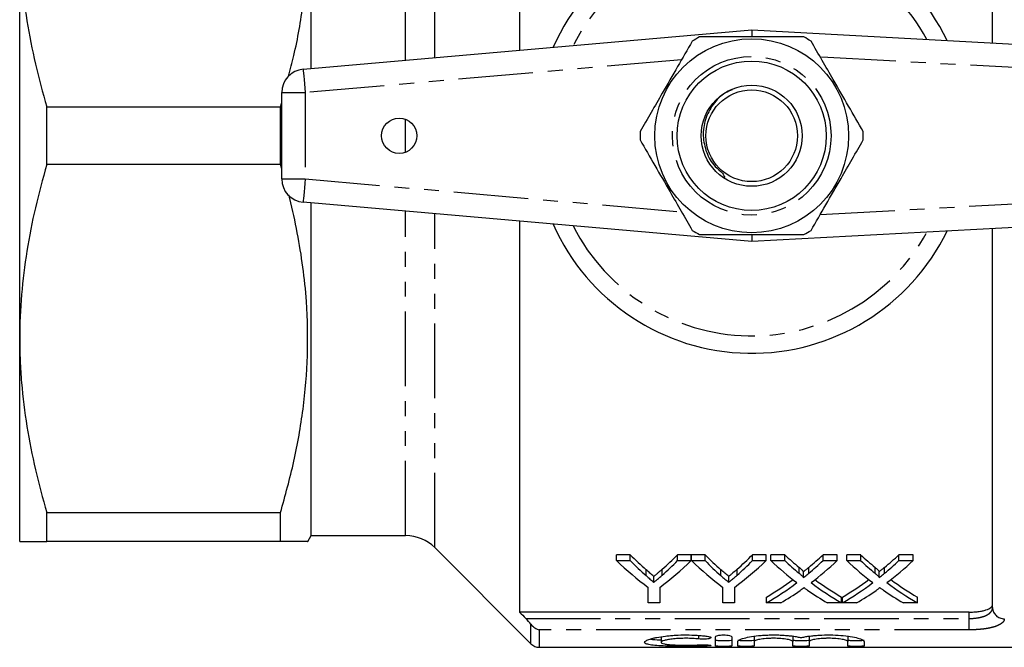
# Model space of a CAD drawing. Extents: x 141 to 268, y 31 to 279.
# Drawn here: x 141 to 225, y 31 to 84 of the extents above; entities that cross this region are included whole.
import ezdxf

# ---------------------------------------------------------------- set-up
doc = ezdxf.new("R2010")
doc.units = 0
doc.linetypes.add('PHANTOM', pattern=[12.7, 6.35, -1.27, 1.27, -1.27, 1.27, -1.27])
doc.layers.get('0').update_dxf_attribs({"linetype": 'CONTINUOUS'})

msp = doc.modelspace()

# ---------------------------------------------------------------- linework, layer by layer
at = {"color": 7, "linetype": 'CONTINUOUS'}
for p, q in [((183.501, 115.087), (183.501, 81.848)), ((223.751, 82.473), (223.751, 114.705)), ((165.751, 80.295), (165.751, 108.577)), ((140.951, 57.327), (140.951, 91.827)), ((165.077, 80.236), (203.251, 83.577)), ((203.251, 83.577), (203.26, 83.025)), ((203.251, 83.577), (266.359, 80.178)), ((163.251, 70.909), (163.251, 78.244)), ((163.153, 77.028), (163.251, 77.407)), ((143.26, 72.125), (143.26, 77.028)), ((143.26, 77.028), (163.153, 77.028)), ((163.153, 72.125), (163.153, 77.028)), ((163.153, 72.125), (143.26, 72.125)), ((163.251, 71.764), (163.153, 72.125)), ((203.251, 65.577), (165.077, 68.917)), ((165.751, 40.577), (165.751, 68.858)), ((266.359, 68.975), (203.251, 65.577)), ((183.501, 67.305), (183.501, 34.067)), ((223.751, 34.449), (223.751, 66.68)), ((203.26, 66.128), (203.251, 65.577)), ((140.951, 40.077), (140.951, 57.327)), ((143.26, 42.528), (163.153, 42.528)), ((143.26, 40.077), (143.26, 42.528)), ((163.153, 40.077), (163.153, 42.528)), ((165.462, 40.077), (165.751, 40.577)), ((165.751, 40.577), (173.801, 40.577)), ((163.153, 40.077), (143.26, 40.077)), ((176.276, 39.551), (184.458, 31.369)), ((192.908, 38.944), (191.74, 38.944)), ((191.74, 38.444), (191.74, 38.944)), ((192.908, 38.444), (192.908, 38.944)), ((198.112, 38.944), (196.944, 38.944)), ((196.944, 38.444), (196.944, 38.944)), ((198.112, 38.444), (198.112, 38.944)), ((199.28, 38.944), (198.122, 38.944)), ((198.122, 38.444), (198.122, 38.944)), ((199.28, 38.444), (199.28, 38.944)), ((204.484, 38.944), (203.316, 38.944)), ((203.316, 38.444), (203.316, 38.944)), ((204.484, 38.444), (204.484, 38.944)), ((206.064, 38.944), (204.875, 38.944)), ((204.875, 38.444), (204.875, 38.944)), ((206.064, 38.444), (206.064, 38.944)), ((210.529, 38.944), (209.323, 38.944)), ((209.323, 38.444), (209.323, 38.944)), ((210.529, 38.444), (210.529, 38.944)), ((212.526, 38.944), (211.337, 38.944)), ((211.337, 38.444), (211.337, 38.944)), ((212.526, 38.444), (212.526, 38.944)), ((216.99, 38.944), (215.784, 38.944)), ((215.784, 38.444), (215.784, 38.944)), ((216.99, 38.444), (216.99, 38.944)), ((191.74, 38.444), (192.908, 38.444)), ((196.944, 38.444), (198.112, 38.444)), ((198.122, 38.444), (199.28, 38.444)), ((203.316, 38.444), (204.484, 38.444)), ((204.875, 38.444), (206.064, 38.444)), ((209.323, 38.444), (210.529, 38.444)), ((211.337, 38.444), (212.526, 38.444)), ((215.784, 38.444), (216.99, 38.444)), ((194.927, 36.606), (194.927, 37.106)), ((201.299, 36.606), (201.299, 37.106)), ((207.649, 37.002), (207.649, 37.502)), ((214.11, 37.002), (214.11, 37.502)), ((194.433, 34.853), (194.433, 36.174)), ((195.42, 36.174), (195.42, 34.853)), ((200.804, 34.853), (200.804, 36.174)), ((201.791, 36.174), (201.791, 34.853)), ((204.516, 34.853), (204.516, 35.353)), ((210.888, 34.853), (210.888, 35.353)), ((210.978, 34.853), (210.978, 35.353)), ((217.349, 34.853), (217.349, 35.353)), ((195.42, 34.853), (194.433, 34.853)), ((201.791, 34.853), (200.804, 34.853)), ((205.721, 34.853), (204.516, 34.853)), ((210.888, 34.853), (209.697, 34.853)), ((212.182, 34.853), (210.978, 34.853)), ((217.349, 34.853), (216.159, 34.853)), ((221.751, 34.067), (183.501, 34.067)), ((195.537, 31.995), (195.537, 31.496)), ((200.159, 31.195), (200.159, 31.979)), ((201.559, 31.979), (201.559, 31.195)), ((203.459, 32.06), (203.459, 31.56)), ((206.746, 32.06), (206.746, 31.56)), ((208.146, 32.06), (208.146, 31.56)), ((211.433, 32.06), (211.433, 31.56)), ((185.165, 31.077), (237.751, 31.077)), ((202.059, 31.195), (202.059, 31.56)), ((203.459, 31.56), (203.459, 31.195)), ((206.746, 31.195), (206.746, 31.56)), ((208.146, 31.56), (208.146, 31.195)), ((211.433, 31.195), (211.433, 31.56)), ((212.833, 31.56), (212.833, 31.195))]:
    msp.add_line(p, q, dxfattribs=at)
at = {"color": 8, "linetype": 'PHANTOM'}
for p, q in [((176.276, 81.216), (176.276, 109.602)), ((173.801, 81), (173.801, 108.577)), ((197.287, 81.047), (165.251, 78.244)), ((266.251, 78.181), (209.092, 81.259)), ((163.251, 78.244), (165.251, 78.244)), ((165.251, 78.244), (165.251, 70.909)), ((173.801, 73.181), (173.801, 75.972)), ((163.251, 70.909), (165.251, 70.909)), ((165.251, 70.909), (197.287, 68.106)), ((209.092, 67.894), (266.251, 70.972)), ((173.801, 40.577), (173.801, 68.153)), ((176.276, 39.551), (176.276, 67.937)), ((195.64, 37.212), (195.64, 37.712)), ((202.012, 37.212), (202.012, 37.712)), ((207.285, 37.375), (207.285, 37.875)), ((208.106, 37.374), (208.106, 37.874)), ((213.747, 37.375), (213.747, 37.875)), ((214.567, 37.374), (214.567, 37.874)), ((194.266, 37.168), (194.266, 37.668)), ((200.637, 37.168), (200.637, 37.668)), ((184.021, 33.525), (221.751, 33.525)), ((221.751, 33.525), (221.751, 34.067)), ((221.751, 32.559), (221.751, 33.525)), ((184.458, 31.369), (184.458, 33.032)), ((185.165, 32.559), (185.165, 31.077)), ((221.751, 32.559), (185.165, 32.559)), ((198.73, 32.088), (198.73, 31.783)), ((199.459, 31.281), (199.459, 31.182))]:
    msp.add_line(p, q, dxfattribs=at)
at = {"color": 8, "linetype": 'PHANTOM', "flags": 128}
for points in [[(165.077, 80.236), (165.08, 80.198), (165.09, 80.085), (165.106, 79.901), (165.128, 79.653), (165.154, 79.351), (165.184, 79.006), (165.217, 78.633), (165.251, 78.244)], [(165.251, 70.909), (165.217, 70.521), (165.184, 70.147), (165.154, 69.802), (165.128, 69.5), (165.106, 69.253), (165.09, 69.069), (165.08, 68.955), (165.077, 68.917)]]:
    msp.add_lwpolyline(points, dxfattribs=at)
at = {"color": 7, "linetype": 'CONTINUOUS'}
for centre, radius in [((203.251, 74.577), 8.25), ((203.251, 74.577), 6.35), ((203.251, 74.577), 4.3), ((203.251, 74.577), 3.9), ((173.251, 74.577), 1.5)]:
    msp.add_circle(centre, radius, dxfattribs=at)
at = {"color": 8, "linetype": 'PHANTOM'}
msp.add_circle((203.251, 74.577), 6.75, dxfattribs=at)
at = {"color": 7, "linetype": 'CONTINUOUS'}
for centre, radius, start, end in [((203.251, 74.577), 18.5, 25.98159, 156.0121), ((203.251, 74.577), 9.5, 117.84548, 122.15452), ((203.251, 74.577), 9.5, 57.84548, 62.15452), ((165.251, 78.244), 2, 95.00064, 180), ((203.251, 74.577), 9.5, 177.84548, 182.15452), ((203.251, 74.577), 9.5, 357.84548, 2.15452), ((165.251, 70.909), 2, 180, 264.99936), ((203.251, 74.577), 18.5, 203.9879, 334.01841), ((203.251, 74.577), 9.5, 237.84548, 242.15452), ((203.251, 74.577), 9.5, 297.84548, 302.15452), ((173.801, 37.077), 3.5, 45, 90), ((185.165, 32.077), 1, 225, 270)]:
    msp.add_arc(centre, radius, start, end, dxfattribs=at)
at = {"color": 8, "linetype": 'PHANTOM'}
for centre, radius, start, end in [((203.251, 74.577), 17.018, 28.79485, 153.20777), ((203.251, 74.577), 17.018, 206.79223, 331.20515), ((224.724, 34.477), 0.973, 181.69171, 271.59711)]:
    msp.add_arc(centre, radius, start, end, dxfattribs=at)
at = {"color": 7, "linetype": 'CONTINUOUS'}
for centre, ratio, start_param, end_param in [((207.309, 74.577), 0.634338, 2.57434, 2.633319), ((182.572, 74.577), 0.633084, 3.652033, 3.708845), ((213.681, 74.577), 0.634338, 2.57434, 2.633319), ((188.944, 74.577), 0.633084, 3.652033, 3.708845), ((221.707, 74.577), 0.689082, 2.57434, 2.623337), ((193.746, 74.577), 0.686166, 3.65981, 3.708845), ((228.169, 74.577), 0.689082, 2.57434, 2.623337), ((200.207, 74.577), 0.686166, 3.65981, 3.708845), ((206.89, 74.077), 0.667362, 2.57434, 2.683954), ((207.309, 74.077), 0.634338, 2.57434, 2.633319), ((182.962, 74.077), 0.667362, 3.599232, 3.708845), ((182.572, 74.077), 0.633084, 3.652033, 3.708845), ((213.216, 74.077), 0.664883, 2.57434, 2.683954), ((213.681, 74.077), 0.634338, 2.57434, 2.633319), ((189.334, 74.077), 0.667362, 3.599232, 3.708845), ((188.944, 74.077), 0.633084, 3.652033, 3.708845), ((220.518, 74.077), 0.689072, 2.57434, 2.662716), ((221.707, 74.077), 0.689082, 2.57434, 2.623337), ((193.746, 74.077), 0.686166, 3.65981, 3.708845), ((194.94, 74.077), 0.68669, 3.62017, 3.708845), ((226.98, 74.077), 0.689072, 2.57434, 2.662716), ((228.169, 74.077), 0.689082, 2.57434, 2.623337), ((200.207, 74.077), 0.686166, 3.65981, 3.708845), ((201.401, 74.077), 0.68669, 3.62017, 3.708845), ((193.731, 74.577), 0.686895, 3.522364, 3.60765), ((193.731, 74.077), 0.686895, 3.522364, 3.620469), ((221.705, 74.077), 0.688947, 2.663015, 2.760822), ((221.705, 74.577), 0.688947, 2.675799, 2.760822), ((200.192, 74.577), 0.686895, 3.522364, 3.60765), ((200.192, 74.077), 0.686895, 3.522364, 3.620469), ((228.167, 74.077), 0.688947, 2.663015, 2.760822), ((228.167, 74.577), 0.688947, 2.675799, 2.760822), ((194.927, 74.077), 0.687427, 3.522364, 3.584597), ((220.512, 74.077), 0.688776, 2.696898, 2.760822), ((201.388, 74.077), 0.687427, 3.522364, 3.584597), ((226.974, 74.077), 0.688776, 2.696898, 2.760822)]:
    msp.add_ellipse(centre, major_axis=(0, 42.25), ratio=ratio, start_param=start_param, end_param=end_param, dxfattribs=at)
for points, knots in [([(163.827, 79.633), (163.985, 80.22), (164.533, 82.262), (165.128, 85.857), (165.518, 90.397), (165.439, 94.44), (165.083, 97.915), (164.603, 100.835), (163.967, 103.743), (163.424, 105.664), (163.153, 106.625)], [0, 0, 0, 0, 0.066383, 0.230595, 0.398739, 0.566871, 0.674629, 0.782394, 0.891193, 1, 1, 1, 1]), ([(140.951, 91.827), (140.951, 91.205), (140.964, 90.583), (141.016, 89.336), (141.055, 88.711), (141.21, 86.839), (141.364, 85.598), (141.962, 81.895), (142.543, 79.452), (143.26, 77.028)], [0, 0, 0, 0, 0.125, 0.125, 0.25, 0.25, 0.5, 0.5, 1, 1, 1, 1]), ([(207.688, 82.977), (207.18, 82.977), (206.158, 82.977), (204.304, 82.977), (202.11, 82.977), (200.182, 82.977), (199.091, 82.977), (198.814, 82.977)], [0, 0, 0, 0, 0.1749665, 0.3511562, 0.6240104, 0.9042217, 1, 1, 1, 1]), ([(198.195, 82.619), (197.781, 81.902), (196.943, 80.45), (195.759, 78.4), (194.69, 76.548), (194.07, 75.474), (193.758, 74.934)], [0, 0, 0, 0, 0.283856, 0.574172, 0.785714, 1, 1, 1, 1]), ([(212.744, 74.934), (212.33, 75.651), (211.492, 77.103), (210.308, 79.153), (209.239, 81.005), (208.619, 82.079), (208.307, 82.619)], [0, 0, 0, 0, 0.283856, 0.574172, 0.785714, 1, 1, 1, 1]), ([(201.578, 78.47), (201.388, 78.396), (200.747, 78.146), (199.912, 77.272), (199.244, 75.998), (199.047, 74.554), (199.357, 73.155), (199.936, 72.055), (200.739, 71.491), (200.9, 71.15), (200.958, 71.026)], [0, 0, 0, 0, 0.067261, 0.227121, 0.385642, 0.540827, 0.699348, 0.854433, 0.947251, 1, 1, 1, 1]), ([(193.758, 74.219), (194.172, 73.502), (195.01, 72.05), (196.194, 70), (197.263, 68.148), (197.883, 67.074), (198.195, 66.534)], [0, 0, 0, 0, 0.283856, 0.574172, 0.785714, 1, 1, 1, 1]), ([(208.307, 66.534), (208.721, 67.251), (209.559, 68.703), (210.743, 70.753), (211.812, 72.605), (212.432, 73.679), (212.744, 74.219)], [0, 0, 0, 0, 0.283856, 0.574172, 0.785714, 1, 1, 1, 1]), ([(143.26, 72.125), (142.54, 69.69), (141.958, 67.241), (141.163, 62.311), (140.951, 59.828), (140.951, 57.327)], [0, 0, 0, 0, 0.5, 0.5, 1, 1, 1, 1]), ([(163.153, 42.528), (163.553, 43.981), (164.354, 46.886), (165.137, 51.355), (165.515, 55.898), (165.439, 59.94), (165.085, 63.416), (164.596, 66.334), (164.177, 68.367), (163.888, 69.421), (163.863, 69.513)], [0, 0, 0, 0, 0.164344, 0.328642, 0.496875, 0.665095, 0.77291, 0.880732, 0.989587, 1, 1, 1, 1]), ([(198.814, 66.177), (199.091, 66.177), (200.162, 66.177), (202.088, 66.177), (204.279, 66.177), (206.154, 66.177), (207.176, 66.177), (207.688, 66.177)], [0, 0, 0, 0, 0.095779, 0.36897, 0.648842, 0.823715, 1, 1, 1, 1]), ([(140.951, 57.327), (140.951, 56.705), (140.964, 56.083), (141.016, 54.836), (141.055, 54.211), (141.21, 52.339), (141.364, 51.098), (141.962, 47.395), (142.543, 44.952), (143.26, 42.528)], [0, 0, 0, 0, 0.125, 0.125, 0.25, 0.25, 0.5, 0.5, 1, 1, 1, 1]), ([(140.951, 40.077), (140.951, 40.077), (141.003, 40.077), (141.209, 40.077), (141.365, 40.077), (141.967, 40.077), (142.549, 40.077), (143.26, 40.077)], [0, 0, 0, 0, 0.25, 0.25, 0.5, 0.5, 1, 1, 1, 1]), ([(165.446, 40.077), (165.451, 40.077), (165.523, 40.077), (165.232, 40.077), (164.518, 40.077), (163.609, 40.077), (163.153, 40.077)], [0, 0, 0, 0, 0.02037, 0.319358, 0.658517, 1, 1, 1, 1]), ([(195.64, 37.712), (195.522, 37.608), (195.404, 37.506), (195.285, 37.405), (195.226, 37.354), (195.167, 37.304), (195.107, 37.254), (195.048, 37.204), (194.988, 37.155), (194.927, 37.106)], [0, 0, 0, 0, 0.000730216, 0.000730216, 0.000730216, 0.001095384, 0.001095384, 0.001095384, 0.001460573, 0.001460573, 0.001460573, 0.001460573]), ([(202.012, 37.712), (201.894, 37.608), (201.776, 37.506), (201.657, 37.405), (201.598, 37.354), (201.538, 37.304), (201.479, 37.254), (201.419, 37.204), (201.359, 37.155), (201.299, 37.106)], [0, 0, 0, 0, 0.000730216, 0.000730216, 0.000730216, 0.001095384, 0.001095384, 0.001095384, 0.001460573, 0.001460573, 0.001460573, 0.001460573]), ([(207.649, 37.502), (207.649, 37.519), (207.643, 37.536), (207.62, 37.568), (207.606, 37.584), (207.563, 37.631), (207.53, 37.662), (207.43, 37.754), (207.357, 37.814), (207.285, 37.875)], [0, 0, 0, 0, 0.125, 0.125, 0.25, 0.25, 0.5, 0.5, 1, 1, 1, 1]), ([(208.106, 37.874), (208.03, 37.811), (207.954, 37.748), (207.878, 37.686), (207.84, 37.655), (207.802, 37.624), (207.763, 37.594), (207.725, 37.563), (207.687, 37.532), (207.649, 37.502)], [0, 0, 0, 0, 0.0004446507, 0.0004446507, 0.0004446507, 0.0006669869, 0.0006669869, 0.0006669869, 0.0008893282, 0.0008893282, 0.0008893282, 0.0008893282]), ([(214.11, 37.502), (214.11, 37.519), (214.104, 37.536), (214.081, 37.568), (214.067, 37.584), (214.024, 37.631), (213.991, 37.662), (213.892, 37.754), (213.819, 37.814), (213.747, 37.875)], [0, 0, 0, 0, 0.125, 0.125, 0.25, 0.25, 0.5, 0.5, 1, 1, 1, 1]), ([(214.567, 37.874), (214.491, 37.811), (214.415, 37.748), (214.339, 37.686), (214.301, 37.655), (214.263, 37.624), (214.225, 37.594), (214.187, 37.563), (214.149, 37.532), (214.11, 37.502)], [0, 0, 0, 0, 0.0004446507, 0.0004446507, 0.0004446507, 0.0006669869, 0.0006669869, 0.0006669869, 0.0008893282, 0.0008893282, 0.0008893282, 0.0008893282]), ([(194.927, 37.106), (194.872, 37.152), (194.817, 37.198), (194.762, 37.244), (194.707, 37.29), (194.651, 37.336), (194.596, 37.383), (194.486, 37.477), (194.376, 37.571), (194.266, 37.668)], [0, 0, 0, 0, 0.000338979, 0.000338979, 0.000338979, 0.000677957, 0.000677957, 0.000677957, 0.001356047, 0.001356047, 0.001356047, 0.001356047]), ([(194.266, 37.168), (194.376, 37.072), (194.486, 36.977), (194.596, 36.883), (194.651, 36.836), (194.707, 36.79), (194.762, 36.744), (194.817, 36.698), (194.872, 36.652), (194.927, 36.606)], [0, 0, 0, 0, 0.000677966, 0.000677966, 0.000677966, 0.001016992, 0.001016992, 0.001016992, 0.00135603, 0.00135603, 0.00135603, 0.00135603]), ([(194.927, 36.606), (194.988, 36.655), (195.047, 36.704), (195.107, 36.754), (195.196, 36.829), (195.285, 36.904), (195.374, 36.981), (195.463, 37.057), (195.552, 37.134), (195.64, 37.212)], [0, 0, 0, 0, 0.000365099, 0.000365099, 0.000365099, 0.000912816, 0.000912816, 0.000912816, 0.001460596, 0.001460596, 0.001460596, 0.001460596]), ([(201.299, 37.106), (201.244, 37.152), (201.189, 37.198), (201.134, 37.244), (201.079, 37.29), (201.023, 37.336), (200.968, 37.383), (200.857, 37.477), (200.747, 37.571), (200.637, 37.668)], [0, 0, 0, 0, 0.000338979, 0.000338979, 0.000338979, 0.000677957, 0.000677957, 0.000677957, 0.001356047, 0.001356047, 0.001356047, 0.001356047]), ([(200.637, 37.168), (200.747, 37.072), (200.857, 36.977), (200.968, 36.883), (201.023, 36.836), (201.079, 36.79), (201.134, 36.744), (201.189, 36.698), (201.244, 36.652), (201.299, 36.606)], [0, 0, 0, 0, 0.000677966, 0.000677966, 0.000677966, 0.001016992, 0.001016992, 0.001016992, 0.00135603, 0.00135603, 0.00135603, 0.00135603]), ([(201.299, 36.606), (201.359, 36.655), (201.419, 36.704), (201.479, 36.754), (201.568, 36.829), (201.657, 36.904), (201.746, 36.981), (201.835, 37.057), (201.923, 37.134), (202.012, 37.212)], [0, 0, 0, 0, 0.000365099, 0.000365099, 0.000365099, 0.000912816, 0.000912816, 0.000912816, 0.001460596, 0.001460596, 0.001460596, 0.001460596]), ([(207.285, 37.375), (207.357, 37.314), (207.43, 37.254), (207.53, 37.162), (207.562, 37.132), (207.606, 37.084), (207.62, 37.069), (207.642, 37.036), (207.649, 37.019), (207.649, 37.002)], [0, 0, 0, 0, 0.5, 0.5, 0.75, 0.75, 0.875, 0.875, 1, 1, 1, 1]), ([(207.649, 37.002), (207.687, 37.032), (207.725, 37.063), (207.763, 37.094), (207.821, 37.14), (207.878, 37.186), (207.935, 37.233), (207.992, 37.28), (208.049, 37.327), (208.106, 37.374)], [0, 0, 0, 0, 0.0002223227, 0.0002223227, 0.0002223227, 0.0005558214, 0.0005558214, 0.0005558214, 0.0008893314, 0.0008893314, 0.0008893314, 0.0008893314]), ([(213.747, 37.375), (213.819, 37.314), (213.891, 37.254), (213.991, 37.162), (214.024, 37.132), (214.067, 37.084), (214.081, 37.069), (214.104, 37.036), (214.11, 37.019), (214.11, 37.002)], [0, 0, 0, 0, 0.5, 0.5, 0.75, 0.75, 0.875, 0.875, 1, 1, 1, 1]), ([(214.11, 37.002), (214.149, 37.032), (214.187, 37.063), (214.225, 37.094), (214.282, 37.14), (214.339, 37.186), (214.396, 37.233), (214.453, 37.28), (214.51, 37.327), (214.567, 37.374)], [0, 0, 0, 0, 0.0002223227, 0.0002223227, 0.0002223227, 0.0005558214, 0.0005558214, 0.0005558214, 0.0008893314, 0.0008893314, 0.0008893314, 0.0008893314]), ([(207.706, 36.137), (207.651, 36.098), (207.596, 36.059), (207.541, 36.02), (207.513, 36.001), (207.486, 35.982), (207.459, 35.963), (207.432, 35.943), (207.404, 35.924), (207.377, 35.905)], [0, 0, 0, 0, 0.0003137314, 0.0003137314, 0.0003137314, 0.0004706038, 0.0004706038, 0.0004706038, 0.0006274771, 0.0006274771, 0.0006274771, 0.0006274771]), ([(207.994, 35.936), (207.969, 35.952), (207.945, 35.969), (207.921, 35.986), (207.885, 36.01), (207.849, 36.036), (207.813, 36.061), (207.778, 36.086), (207.742, 36.111), (207.706, 36.137)], [0, 0, 0, 0, 0.0001361463, 0.0001361463, 0.0001361463, 0.0003403703, 0.0003403703, 0.0003403703, 0.0005445999, 0.0005445999, 0.0005445999, 0.0005445999]), ([(214.168, 36.137), (214.113, 36.098), (214.058, 36.059), (214.002, 36.02), (213.975, 36.001), (213.947, 35.982), (213.92, 35.963), (213.893, 35.943), (213.866, 35.924), (213.838, 35.905)], [0, 0, 0, 0, 0.0003137314, 0.0003137314, 0.0003137314, 0.0004706038, 0.0004706038, 0.0004706038, 0.0006274771, 0.0006274771, 0.0006274771, 0.0006274771]), ([(214.455, 35.936), (214.431, 35.952), (214.407, 35.969), (214.383, 35.986), (214.347, 36.01), (214.311, 36.036), (214.275, 36.061), (214.239, 36.086), (214.203, 36.111), (214.168, 36.137)], [0, 0, 0, 0, 0.0001361463, 0.0001361463, 0.0001361463, 0.0003403703, 0.0003403703, 0.0003403703, 0.0005445999, 0.0005445999, 0.0005445999, 0.0005445999]), ([(221.751, 34.067), (221.887, 34.067), (222.02, 34.071), (222.281, 34.086), (222.411, 34.098), (222.656, 34.13), (222.772, 34.149), (222.991, 34.195), (223.093, 34.221), (223.366, 34.309), (223.51, 34.38), (223.654, 34.498), (223.69, 34.54), (223.739, 34.625), (223.751, 34.669), (223.751, 34.714)], [0, 0, 0, 0, 0.125, 0.125, 0.25, 0.25, 0.375, 0.375, 0.5, 0.5, 0.75, 0.75, 0.875, 0.875, 1, 1, 1, 1]), ([(184.458, 33.032), (184.561, 32.904), (184.675, 32.804), (184.916, 32.647), (185.041, 32.591), (185.165, 32.559)], [0, 0, 0, 0, 0.5, 0.5, 1, 1, 1, 1]), ([(199.459, 31.182), (199.192, 31.171), (198.91, 31.163), (198.462, 31.155), (198.308, 31.153), (198.002, 31.15), (197.848, 31.149), (197.384, 31.149), (197.07, 31.151), (196.621, 31.158), (196.474, 31.161), (196.186, 31.168), (196.044, 31.173), (195.639, 31.189), (195.393, 31.202), (194.95, 31.238), (194.761, 31.26), (194.529, 31.299), (194.46, 31.314), (194.342, 31.344), (194.293, 31.361), (194.175, 31.414), (194.135, 31.454), (194.138, 31.518), (194.148, 31.54), (194.19, 31.586), (194.221, 31.61), (194.343, 31.682), (194.461, 31.73), (194.695, 31.803), (194.782, 31.827), (194.97, 31.873), (195.072, 31.895), (195.399, 31.959), (195.649, 31.999), (196.051, 32.047), (196.189, 32.061), (196.476, 32.087), (196.626, 32.097), (197.076, 32.123), (197.383, 32.131), (198.009, 32.128), (198.315, 32.118), (198.761, 32.089), (198.909, 32.078), (199.192, 32.05), (199.328, 32.035), (199.459, 32.018)], [0, 0, 0, 0, 0.0625, 0.0625, 0.09375, 0.09375, 0.125, 0.125, 0.1875, 0.1875, 0.21875, 0.21875, 0.25, 0.25, 0.3125, 0.3125, 0.375, 0.375, 0.40625, 0.40625, 0.4375, 0.4375, 0.5, 0.5, 0.53125, 0.53125, 0.5625, 0.5625, 0.625, 0.625, 0.65625, 0.65625, 0.6875, 0.6875, 0.75, 0.75, 0.78125, 0.78125, 0.8125, 0.8125, 0.875, 0.875, 0.9375, 0.9375, 0.96875, 0.96875, 1, 1, 1, 1]), ([(199.459, 32.018), (199.537, 32.008), (199.606, 31.995), (199.714, 31.964), (199.753, 31.947), (199.818, 31.894), (199.789, 31.856), (199.602, 31.798), (199.444, 31.776), (199.084, 31.76), (198.887, 31.765), (198.73, 31.783)], [0, 0, 0, 0, 0.125, 0.125, 0.25, 0.25, 0.5, 0.5, 0.75, 0.75, 1, 1, 1, 1]), ([(200.159, 31.979), (200.159, 32.016), (200.233, 32.055), (200.425, 32.098), (200.503, 32.11), (200.673, 32.125), (200.765, 32.13), (201.044, 32.13), (201.228, 32.112), (201.485, 32.055), (201.559, 32.017), (201.559, 31.979)], [0, 0, 0, 0, 0.25, 0.25, 0.375, 0.375, 0.5, 0.5, 0.75, 0.75, 1, 1, 1, 1]), ([(202.059, 31.56), (202.059, 31.584), (202.071, 31.608), (202.118, 31.657), (202.153, 31.682), (202.246, 31.733), (202.303, 31.758), (202.438, 31.809), (202.518, 31.834), (202.784, 31.908), (202.996, 31.953), (203.492, 32.033), (203.763, 32.065), (204.205, 32.1), (204.357, 32.11), (204.662, 32.123), (204.817, 32.128), (205.129, 32.131), (205.288, 32.129), (205.598, 32.122), (205.751, 32.115), (206.052, 32.097), (206.202, 32.085), (206.486, 32.057), (206.623, 32.042), (206.883, 32.006), (207.008, 31.986), (207.241, 31.944), (207.348, 31.921), (207.446, 31.898)], [0, 0, 0, 0, 0.0625, 0.0625, 0.125, 0.125, 0.1875, 0.1875, 0.25, 0.25, 0.375, 0.375, 0.5, 0.5, 0.5625, 0.5625, 0.625, 0.625, 0.6875, 0.6875, 0.75, 0.75, 0.8125, 0.8125, 0.875, 0.875, 0.9375, 0.9375, 1, 1, 1, 1]), ([(207.446, 31.898), (207.544, 31.921), (207.651, 31.943), (207.883, 31.986), (208.008, 32.006), (208.269, 32.041), (208.405, 32.057), (208.688, 32.085), (208.837, 32.097), (209.29, 32.124), (209.601, 32.132), (210.23, 32.126), (210.535, 32.113), (211.127, 32.065), (211.398, 32.033), (211.893, 31.953), (212.107, 31.908), (212.639, 31.762), (212.833, 31.654), (212.833, 31.56)], [0, 0, 0, 0, 0.0625, 0.0625, 0.125, 0.125, 0.1875, 0.1875, 0.25, 0.25, 0.375, 0.375, 0.5, 0.5, 0.625, 0.625, 0.75, 0.75, 1, 1, 1, 1]), ([(194.644, 31.783), (194.654, 31.78), (194.81, 31.738), (195.139, 31.712), (195.511, 31.698), (195.537, 31.697)], [0, 0, 0, 0, 0.057598, 0.934658, 1, 1, 1, 1]), ([(198.73, 31.783), (198.571, 31.801), (198.401, 31.815), (198.045, 31.834), (197.858, 31.839), (197.487, 31.841), (197.299, 31.836), (196.939, 31.819), (196.765, 31.806), (196.442, 31.773), (196.295, 31.752), (196.03, 31.707), (195.917, 31.682), (195.731, 31.629), (195.658, 31.602), (195.562, 31.548), (195.537, 31.521), (195.536, 31.469), (195.56, 31.445), (195.656, 31.399), (195.727, 31.379), (195.913, 31.342), (196.027, 31.326), (196.29, 31.299), (196.441, 31.287), (196.763, 31.27), (196.938, 31.263), (197.299, 31.255), (197.483, 31.253), (197.859, 31.253), (198.042, 31.256), (198.399, 31.265), (198.572, 31.272), (198.73, 31.282)], [0, 0, 0, 0, 0.0625, 0.0625, 0.125, 0.125, 0.1875, 0.1875, 0.25, 0.25, 0.3125, 0.3125, 0.375, 0.375, 0.4375, 0.4375, 0.5, 0.5, 0.5625, 0.5625, 0.625, 0.625, 0.6875, 0.6875, 0.75, 0.75, 0.8125, 0.8125, 0.875, 0.875, 0.9375, 0.9375, 1, 1, 1, 1]), ([(198.73, 31.282), (198.886, 31.291), (199.082, 31.294), (199.349, 31.288), (199.434, 31.284), (199.582, 31.273), (199.645, 31.267), (199.741, 31.252), (199.772, 31.245), (199.801, 31.229), (199.797, 31.221), (199.732, 31.2), (199.617, 31.189), (199.459, 31.182)], [0, 0, 0, 0, 0.25, 0.25, 0.375, 0.375, 0.5, 0.5, 0.625, 0.625, 0.75, 0.75, 1, 1, 1, 1]), ([(200.159, 31.695), (200.159, 31.689), (200.177, 31.682), (200.247, 31.671), (200.299, 31.666), (200.493, 31.654), (200.676, 31.649), (200.95, 31.649), (201.042, 31.65), (201.212, 31.654), (201.289, 31.658), (201.485, 31.67), (201.559, 31.682), (201.559, 31.695)], [0, 0, 0, 0, 0.125, 0.125, 0.25, 0.25, 0.5, 0.5, 0.625, 0.625, 0.75, 0.75, 1, 1, 1, 1]), ([(201.559, 31.195), (201.559, 31.189), (201.541, 31.182), (201.471, 31.171), (201.419, 31.166), (201.225, 31.154), (201.042, 31.149), (200.768, 31.149), (200.676, 31.15), (200.507, 31.154), (200.429, 31.158), (200.299, 31.166), (200.247, 31.171), (200.177, 31.182), (200.159, 31.189), (200.159, 31.195)], [0, 0, 0, 0, 0.125, 0.125, 0.25, 0.25, 0.5, 0.5, 0.625, 0.625, 0.75, 0.75, 0.875, 0.875, 1, 1, 1, 1]), ([(202.059, 31.695), (202.059, 31.689), (202.077, 31.682), (202.147, 31.671), (202.199, 31.666), (202.393, 31.654), (202.576, 31.649), (202.85, 31.649), (202.942, 31.65), (203.112, 31.654), (203.189, 31.658), (203.385, 31.67), (203.459, 31.682), (203.459, 31.695)], [0, 0, 0, 0, 0.125, 0.125, 0.25, 0.25, 0.5, 0.5, 0.625, 0.625, 0.75, 0.75, 1, 1, 1, 1]), ([(203.459, 31.195), (203.459, 31.189), (203.441, 31.182), (203.371, 31.171), (203.319, 31.166), (203.125, 31.154), (202.942, 31.149), (202.668, 31.149), (202.576, 31.15), (202.407, 31.154), (202.329, 31.158), (202.199, 31.166), (202.147, 31.171), (202.077, 31.182), (202.059, 31.189), (202.059, 31.195)], [0, 0, 0, 0, 0.125, 0.125, 0.25, 0.25, 0.5, 0.5, 0.625, 0.625, 0.75, 0.75, 0.875, 0.875, 1, 1, 1, 1]), ([(206.746, 31.56), (206.746, 31.577), (206.736, 31.593), (206.694, 31.626), (206.663, 31.643), (206.581, 31.676), (206.531, 31.692), (206.413, 31.722), (206.344, 31.737), (206.193, 31.764), (206.11, 31.777), (205.931, 31.799), (205.835, 31.808), (205.537, 31.832), (205.319, 31.84), (204.996, 31.84), (204.886, 31.838), (204.674, 31.83), (204.571, 31.824), (204.371, 31.808), (204.275, 31.799), (204.097, 31.777), (204.014, 31.765), (203.861, 31.737), (203.793, 31.723), (203.675, 31.692), (203.624, 31.676), (203.542, 31.643), (203.511, 31.626), (203.47, 31.593), (203.459, 31.577), (203.459, 31.56)], [0, 0, 0, 0, 0.0625, 0.0625, 0.125, 0.125, 0.1875, 0.1875, 0.25, 0.25, 0.3125, 0.3125, 0.375, 0.375, 0.5, 0.5, 0.5625, 0.5625, 0.625, 0.625, 0.6875, 0.6875, 0.75, 0.75, 0.8125, 0.8125, 0.875, 0.875, 0.9375, 0.9375, 1, 1, 1, 1]), ([(206.746, 31.695), (206.746, 31.689), (206.764, 31.682), (206.834, 31.671), (206.886, 31.666), (207.08, 31.654), (207.263, 31.649), (207.537, 31.649), (207.629, 31.65), (207.799, 31.654), (207.876, 31.658), (208.072, 31.67), (208.146, 31.682), (208.146, 31.695)], [0, 0, 0, 0, 0.125, 0.125, 0.25, 0.25, 0.5, 0.5, 0.625, 0.625, 0.75, 0.75, 1, 1, 1, 1]), ([(208.146, 31.195), (208.146, 31.189), (208.128, 31.182), (208.058, 31.171), (208.006, 31.166), (207.812, 31.154), (207.629, 31.149), (207.355, 31.149), (207.263, 31.15), (207.094, 31.154), (207.016, 31.158), (206.886, 31.166), (206.834, 31.171), (206.764, 31.182), (206.746, 31.189), (206.746, 31.195)], [0, 0, 0, 0, 0.125, 0.125, 0.25, 0.25, 0.5, 0.5, 0.625, 0.625, 0.75, 0.75, 0.875, 0.875, 1, 1, 1, 1]), ([(211.433, 31.56), (211.433, 31.577), (211.423, 31.593), (211.381, 31.626), (211.35, 31.643), (211.268, 31.676), (211.218, 31.692), (211.1, 31.722), (211.031, 31.737), (210.88, 31.764), (210.797, 31.777), (210.618, 31.799), (210.522, 31.808), (210.224, 31.832), (210.006, 31.84), (209.683, 31.84), (209.573, 31.838), (209.361, 31.83), (209.258, 31.824), (209.058, 31.808), (208.962, 31.799), (208.784, 31.777), (208.701, 31.765), (208.548, 31.737), (208.48, 31.723), (208.362, 31.692), (208.311, 31.676), (208.229, 31.643), (208.198, 31.626), (208.157, 31.593), (208.146, 31.577), (208.146, 31.56)], [0, 0, 0, 0, 0.0625, 0.0625, 0.125, 0.125, 0.1875, 0.1875, 0.25, 0.25, 0.3125, 0.3125, 0.375, 0.375, 0.5, 0.5, 0.5625, 0.5625, 0.625, 0.625, 0.6875, 0.6875, 0.75, 0.75, 0.8125, 0.8125, 0.875, 0.875, 0.9375, 0.9375, 1, 1, 1, 1]), ([(211.433, 31.695), (211.433, 31.689), (211.451, 31.682), (211.521, 31.671), (211.573, 31.666), (211.767, 31.654), (211.95, 31.649), (212.224, 31.649), (212.316, 31.65), (212.485, 31.654), (212.563, 31.658), (212.759, 31.67), (212.833, 31.682), (212.833, 31.695)], [0, 0, 0, 0, 0.125, 0.125, 0.25, 0.25, 0.5, 0.5, 0.625, 0.625, 0.75, 0.75, 1, 1, 1, 1]), ([(212.833, 31.195), (212.833, 31.189), (212.815, 31.182), (212.745, 31.171), (212.693, 31.166), (212.499, 31.154), (212.316, 31.149), (212.042, 31.149), (211.95, 31.15), (211.78, 31.154), (211.703, 31.158), (211.573, 31.166), (211.521, 31.171), (211.451, 31.182), (211.433, 31.189), (211.433, 31.195)], [0, 0, 0, 0, 0.125, 0.125, 0.25, 0.25, 0.5, 0.5, 0.625, 0.625, 0.75, 0.75, 0.875, 0.875, 1, 1, 1, 1])]:
    msp.add_open_spline(points, degree=3, knots=knots, dxfattribs=at)
at = {"color": 8, "linetype": 'PHANTOM'}
for points, knots in [([(221.751, 33.525), (222.03, 33.525), (222.305, 33.548), (222.677, 33.616), (222.797, 33.644), (223.015, 33.709), (223.115, 33.746), (223.295, 33.83), (223.376, 33.877), (223.512, 33.976), (223.569, 34.029), (223.706, 34.198), (223.751, 34.32), (223.751, 34.449)], [0, 0, 0, 0, 0.25, 0.25, 0.375, 0.375, 0.5, 0.5, 0.625, 0.625, 0.75, 0.75, 1, 1, 1, 1]), ([(224.751, 33.504), (224.751, 33.437), (224.733, 33.372), (224.663, 33.245), (224.61, 33.184), (224.468, 33.068), (224.38, 33.014), (224.172, 32.913), (224.05, 32.865), (223.777, 32.78), (223.627, 32.743), (223.301, 32.677), (223.122, 32.649), (222.753, 32.604), (222.561, 32.588), (222.161, 32.565), (221.957, 32.559), (221.751, 32.559)], [0, 0, 0, 0, 0.125, 0.125, 0.25, 0.25, 0.375, 0.375, 0.5, 0.5, 0.625, 0.625, 0.75, 0.75, 0.875, 0.875, 1, 1, 1, 1])]:
    msp.add_open_spline(points, degree=3, knots=knots, dxfattribs=at)
at = {"color": 7, "linetype": 'CONTINUOUS'}
for points in [[(183.501, 34.067), (183.674, 33.886), (183.847, 33.705), (184.021, 33.525)], [(184.458, 33.032), (184.327, 33.194), (184.178, 33.361), (184.021, 33.525)]]:
    msp.add_open_spline(points, degree=3, dxfattribs=at)

doc.saveas('drawing.dxf')
